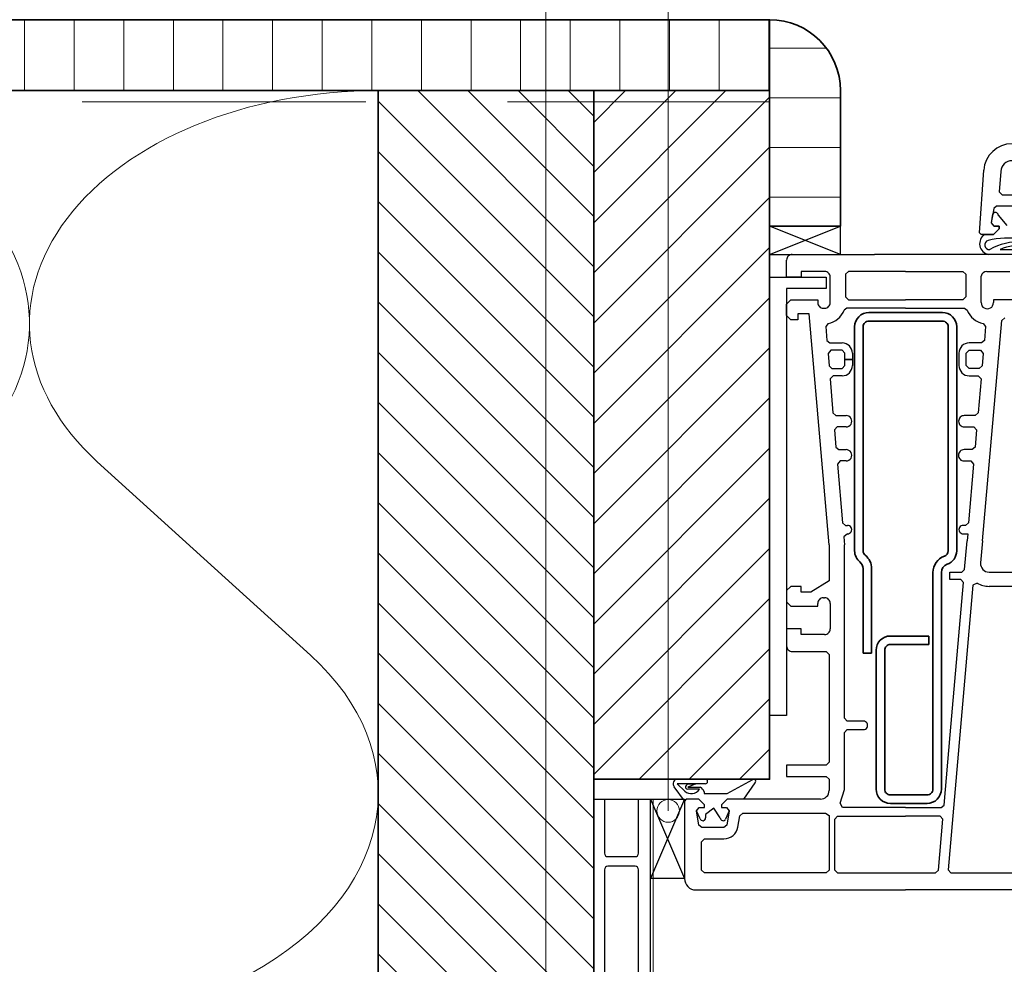
# Model space of a CAD drawing. Units: millimetres. Extents: x 20316 to 23640, y 3492 to 4327.
# Drawn here: x 20790 to 20964, y 3829 to 3995 of the extents above; entities that cross this region are included whole.
import ezdxf

# ---------------------------------------------------------------- set-up
doc = ezdxf.new("R2010")
doc.units = ezdxf.units.MM
doc.header["$LTSCALE"] = 5
doc.header["$MEASUREMENT"] = 0
doc.linetypes.add('DASHED', pattern=[0.75, 0.5, -0.25])
for name, color, linetype, lineweight in [('Aanzichtlijnen', 7, 'Continuous', 25), ('Arcering overigen', 8, 'Continuous', 0), ('Doorsnede hout etc.', 7, 'Continuous', 35), ('Doorsnede kunststof', 7, 'Continuous', 25), ('Doorsnede Renolit', 7, 'Continuous', 5), ('Hulplijnen', 7, 'Continuous', 5)]:
    doc.layers.add(name, color=color, linetype=linetype, lineweight=lineweight)

# ---------------------------------------------------------------- blocks, each defined once
blk = doc.blocks.new('A$C65890442')
at = {"lineweight": 25}
for p, q in [((57.99985309273688, 115.8110628000922), (58.77182574898689, 126.8493928782172)), ((61.76461406380622, 126.6400422922797), (61.51254840523688, 123.0354280344672)), ((61.51254840523688, 123.0354280344672), (62.01132770211188, 122.5005159250922)), ((62.01132770211188, 122.5005159250922), (64.95920367867438, 122.5005159250922)), ((60.54843707711189, 120.0874299875922), (60.10751910836188, 117.5874299875922)), ((61.04074664742438, 120.5005159250922), (60.54843707711189, 120.0874299875922)), ((64.95920367867438, 120.5005159250922), (61.04074664742438, 120.5005159250922)), ((60.11240192086188, 117.5941438547797), (60.37985797554938, 119.1214876047797)), ((61.33300610215155, 118.9100618235297), (62.83579059273688, 117.0730256907172)), ((60.10751910836188, 117.5874299875922), (60.59995074898688, 117.0005159250922)), ((60.60495563179938, 117.0071077219672), (60.11240192086188, 117.5941438547797)), ((60.49997516304938, 115.5072297922797), (61.50498004586189, 116.5071077219672)), ((61.49997516304939, 116.5005159250922), (60.50498004586188, 115.5003938547797)), ((60.59995074898688, 117.0005159250922), (61.49997516304939, 117.0005159250922)), ((61.50498004586189, 117.0071077219672), (60.60495563179938, 117.0071077219672)), ((61.49997516304939, 117.0005159250922), (61.49997516304939, 116.5005159250922)), ((61.50498004586189, 116.5071077219672), (61.50498004586189, 117.0071077219672)), ((58.30002399117439, 115.5005159250922), (57.99985309273688, 115.8110628000922)), ((60.50498004586188, 115.5003938547797), (58.30002399117439, 115.5005159250922)), ((58.95626779229131, 115.5071172587104), (58.95627399117438, 115.5071077219672)), ((58.95627399117438, 115.5071077219672), (60.49997516304938, 115.5072297922797)), ((24.99985309279509, 112.0002527109809), (39.49985309279509, 112.00023406135)), ((64.99985309279509, 112.0003137461372), (39.49985309279509, 112.0002950965063)), ((39.49985309279509, 112.0002950965063), (39.49985309279509, 112.0002950965063)), ((39.49985309279509, 112.00023406135), (39.49985309279509, 112.00023406135)), ((64.34164996773688, 112.0005159250922), (59.61911578804938, 112.0005159250922)), ((59.82688804299323, 112.8646948210425), (59.82687945992438, 112.8647737375922)), ((59.82687945992438, 112.8646516672797), (59.82687945992438, 112.8646516672797)), ((61.66037388474433, 112.8647773138709), (61.66037555367438, 112.8647737375922)), ((61.66037555367438, 112.8647737375922), (64.34164996773688, 112.8647737375922)), ((23.99985309279509, 108.0002527109809), (23.99985309279509, 111.0002527109809)), ((26.5999507490451, 108.0002527109809), (23.99985309279509, 108.0002527109809)), ((30.70004840529509, 109.0002527109809), (26.5999507490451, 109.0002527109809)), ((26.5999507490451, 109.0002527109809), (26.5999507490451, 108.0002527109809)), ((31.7000484052951, 103.5002527109809), (31.7000484052951, 108.0002527109809)), ((34.89975543654509, 109.0002527109809), (34.39975543654509, 108.5002527109809)), ((34.39975543654509, 108.5002527109809), (34.39975543654509, 104.5002527109809)), ((44.99985309279509, 109.0002527109809), (34.89975543654509, 109.0002527109809)), ((44.99985309279509, 109.0003137461372), (44.99985309279509, 109.0003137461372)), ((44.99985309279509, 109.0003137461372), (55.09995074904509, 109.0003137461372)), ((44.99985309279509, 109.0002527109809), (44.99985309279509, 109.0002527109809)), ((55.09995074904509, 109.0003137461372), (55.59995074904509, 108.5003137461372)), ((55.59995074904509, 108.5003137461372), (55.59995074904509, 104.5003137461371)), ((58.31137653029509, 103.5003137461371), (58.31186481154509, 108.1729211680122)), ((59.29965778029509, 109.0030755869575), (63.39975543654509, 109.0033655039497)), ((34.39975543654509, 104.5002527109809), (34.89975543654509, 104.0002527109809)), ((55.59995074904509, 104.5003137461371), (55.09995074904509, 104.0003137461372)), ((23.99985309279509, 103.2502527109809), (24.74985309279509, 104.0002527109809)), ((23.99985309279509, 101.2502527109809), (23.99985309279509, 103.2502527109809)), ((24.74985309279509, 104.0002527109809), (29.49985309279509, 104.0002527109809)), ((29.49985309279509, 104.0002527109809), (29.49985309279509, 103.5002527109809)), ((30.49985309279509, 102.5002527109809), (30.70004840529509, 102.5002527109809)), ((34.62289996779509, 102.5002527109809), (34.1561030927951, 102.1788415781684)), ((44.99985309279509, 102.5002527109809), (34.62289996779509, 102.5002527109809)), ((34.89975543654509, 104.0002527109809), (44.99985309279509, 104.0002527109809)), ((55.09995074904509, 104.0003137461372), (44.99985309279509, 104.0003137461372)), ((44.99985309279509, 104.0003137461372), (44.99985309279509, 104.0003137461372)), ((44.99985309279509, 104.0002527109809), (44.99985309279509, 104.0002527109809)), ((44.99985309279509, 102.5003137461371), (44.99985309279509, 102.5003137461371)), ((44.99985309279509, 102.5003137461371), (55.37680621779509, 102.5003137461371)), ((44.99985309279509, 102.5002527109809), (44.99985309279509, 102.5002527109809)), ((55.37680621779509, 102.5003137461371), (55.84360309279509, 102.1789026133246)), ((60.49985309279509, 104.0003137461372), (60.48813434279509, 103.5003137461371)), ((65.99985309279509, 104.0003747812934), (60.49985309279509, 104.0003137461372)), ((24.74985309279509, 100.5002527109809), (23.99985309279509, 101.2502527109809)), ((27.99985309279509, 101.5002527109809), (25.99985309279509, 101.5002527109809)), ((25.99985309279509, 101.5002527109809), (25.99985309279509, 100.5002527109809)), ((31.4998530927951, 60.84497927348093), (27.99985309279509, 101.5002527109809)), ((61.95639606154509, 100.3522424570747), (62.49789996779509, 100.8067102305121)), ((25.99985309279509, 100.5002527109809), (24.74985309279509, 100.5002527109809)), ((31.31627078688689, 99.8518676630683), (30.90122028029509, 99.31531618754343)), ((30.90122028029509, 99.31531618754343), (31.1165523115451, 96.85669802348094)), ((58.55649371779509, 61.49512575785593), (61.95639606154509, 100.3522424570747)), ((58.68344684279509, 99.85192679087596), (59.09848590529509, 99.31531618754343)), ((59.09848590529509, 99.31531618754343), (58.88315387404509, 96.85669802348094)), ((31.1165523115451, 96.85669802348094), (31.6145991865451, 96.40027712504343)), ((31.6145991865451, 96.40027712504343), (33.7996577802951, 96.40027712504343)), ((58.38510699904509, 96.40027712504343), (56.20004840529509, 96.40027712504343)), ((58.88315387404509, 96.85669802348094), (58.38510699904509, 96.40027712504343)), ((31.81577106154509, 95.10022829691843), (31.31772418654509, 94.55664919535593)), ((31.31772418654509, 94.55664919535593), (31.51010699904509, 92.35669802348093)), ((33.7996577802951, 95.10022829691843), (31.81577106154509, 95.10022829691843)), ((34.29965778029509, 94.60022829691842), (33.7996577802951, 95.10022829691843)), ((34.29965778029509, 93.50025271098093), (34.29965778029509, 94.60022829691842)), ((35.59995074904509, 94.60035036723093), (35.59995074904509, 93.50025271098093)), ((54.39999957717009, 94.60022829691842), (54.39975543654509, 93.50025271098093)), ((55.70004840529509, 94.60022829691842), (56.20004840529509, 95.10022829691843)), ((55.70004840529509, 93.50025271098093), (55.70004840529509, 94.60022829691842)), ((56.20004840529509, 95.10022829691843), (58.18393512404509, 95.10022829691843)), ((58.18393512404509, 95.10022829691843), (58.68198199904509, 94.55664919535593)), ((58.68198199904509, 94.55664919535593), (58.48959918654509, 92.35669802348093)), ((31.51010699904509, 92.35669802348093), (32.00815387404509, 91.90027712504344)), ((33.7996577802951, 91.90027712504344), (34.29965778029509, 92.40027712504343)), ((35.59995074904509, 93.50025271098093), (34.29965778029509, 93.50025271098093)), ((34.29965778029509, 92.40027712504343), (34.29965778029509, 93.50025271098093)), ((34.29965778029509, 93.50025271098093), (35.59995074904509, 93.50025271098093)), ((35.59995074904509, 93.50025271098093), (35.59995074904509, 92.40027712504343)), ((54.39975543654509, 93.50025271098093), (54.39975543654509, 93.50025271098093)), ((54.39975543654509, 93.50025271098093), (54.39975543654509, 93.50025271098093)), ((54.39975543654509, 93.50025271098093), (54.39975543654509, 92.40027712504343)), ((55.70004840529509, 93.50025271098093), (55.70004840529509, 93.50025271098093)), ((55.70004840529509, 92.40027712504343), (55.70004840529509, 93.50025271098093)), ((55.70004840529509, 93.50025271098093), (55.70004840529509, 93.50025271098093)), ((56.20004840529509, 91.90027712504344), (55.70004840529509, 92.40027712504343)), ((58.48959918654509, 92.35669802348093), (57.99155231154509, 91.90027712504344)), ((32.20981403029509, 90.60022829691844), (31.71127887404509, 90.05664919535593)), ((32.00815387404509, 91.90027712504344), (33.7996577802951, 91.90027712504344)), ((33.7996577802951, 90.60022829691844), (32.20981403029509, 90.60022829691844)), ((57.99155231154509, 91.90027712504344), (56.20004840529509, 91.90027712504344)), ((56.20004840529509, 90.59998415629342), (57.79038043654509, 90.60022829691844)), ((57.79038043654509, 90.60022829691844), (58.28842731154509, 90.05664919535593)), ((31.71127887404509, 90.05664919535593), (32.17954059279509, 84.05664919535594)), ((58.28842731154509, 90.05664919535593), (57.76352496779509, 84.05664919535594)), ((32.17954059279509, 84.05664919535594), (32.67758746779509, 83.60022829691844)), ((32.67758746779509, 83.60022829691844), (34.49985309279509, 83.60022829691844)), ((57.26547809279509, 83.60022829691844), (55.34409137404509, 83.60022829691844)), ((57.76352496779509, 84.05664919535594), (57.26547809279509, 83.60022829691844)), ((54.34409137404509, 82.60022829691844), (54.34409137404509, 82.60022829691844)), ((32.9402827802951, 81.60022829691844), (32.44174762404509, 81.05664919535594)), ((32.44174762404509, 81.05664919535594), (32.70444293654509, 78.05664919535594)), ((34.49985309279509, 81.60022829691844), (32.9402827802951, 81.60022829691844)), ((55.34409137404509, 81.60022829691844), (57.00278278029509, 81.60022829691844)), ((57.00278278029509, 81.60022829691844), (57.50082965529509, 81.05664919535594)), ((57.50082965529509, 81.05664919535594), (57.23813434279509, 78.05664919535594)), ((32.70444293654509, 78.05664919535594), (33.20248981154509, 77.60022829691844)), ((33.20248981154509, 77.60022829691844), (34.49985309279509, 77.60022829691844)), ((54.30551715529509, 76.60022829691844), (54.30551715529509, 76.60022829691844)), ((56.74008746779509, 77.60022829691844), (55.30551715529509, 77.60022829691844)), ((57.23813434279509, 78.05664919535594), (56.74008746779509, 77.60022829691844)), ((33.46469684279509, 75.60022829691844), (32.96664996779509, 75.05664919535594)), ((32.96664996779509, 75.05664919535594), (33.87241168654509, 64.70667360941843)), ((34.49985309279509, 75.60022829691844), (33.46469684279509, 75.60022829691844)), ((55.30551715529509, 75.60022829691844), (56.47788043654509, 75.60022829691844)), ((56.97592731154509, 75.05664919535594), (56.07065387404509, 64.70667360941843)), ((56.47788043654509, 75.60022829691844), (56.97592731154509, 75.05664919535594)), ((33.87241168654509, 64.70667360941843), (34.37045856154509, 64.25025271098093)), ((34.37045856154509, 64.25025271098093), (34.74985309279509, 64.25025271098093)), ((55.57211871779509, 64.25025271098093), (55.14975543654509, 64.25025271098093)), ((56.07065387404509, 64.70667360941843), (55.57211871779509, 64.25025271098093)), ((34.74985309279509, 62.75025271098093), (34.09116168654509, 62.20667360941843)), ((55.14975543654509, 62.75025271098093), (55.94467731154509, 62.75025271098093)), ((55.94467731154509, 62.75025271098093), (55.84653278029509, 61.49512575785593)), ((31.4998530927951, 60.84497927348093), (31.4998530927951, 54.50025271098093)), ((34.09116168654509, 62.20667360941843), (34.2000484052951, 60.84497927348093)), ((34.2000484052951, 30.25025271098093), (34.2000484052951, 60.84497927348093)), ((55.40561481154509, 56.45667360941843), (55.84653278029509, 61.49512575785593)), ((58.55649371779509, 61.49512575785593), (58.21860309279509, 57.63099001566843)), ((52.79965778029509, 54.70032595316843), (52.79965778029509, 56.00025271098093)), ((52.79965778029509, 56.00025271098093), (54.90756793654509, 56.00025271098093)), ((54.90756793654509, 56.00025271098093), (55.40561481154509, 56.45667360941843)), ((59.71274371779509, 56.00040529887156), (75.49985309279509, 56.00025271098093)), ((31.4998530927951, 54.50025271098093), (28.26352496779509, 52.50025271098093)), ((54.70639606154509, 54.70032595316843), (52.79965778029509, 54.70032595316843)), ((52.85532184279509, 27.30701540629343), (55.20444293654509, 54.15662478129343)), ((55.20444293654509, 54.15662478129343), (54.70639606154509, 54.70032595316843)), ((57.6287364546115, 54.08602999369577), (56.86899371779509, 53.68103884379343)), ((24.74985309279509, 53.50025271098093), (23.99985309279509, 52.75025271098093)), ((23.99985309279509, 52.75025271098093), (23.99985309279509, 50.75025271098093)), ((26.5999507490451, 53.50025271098093), (24.74985309279509, 53.50025271098093)), ((26.5999507490451, 52.50025271098093), (26.5999507490451, 53.50025271098093)), ((28.26352496779509, 52.50025271098093), (26.5999507490451, 52.50025271098093)), ((56.86899371779509, 53.68103884379343), (54.56186481154509, 27.30701540629343)), ((76.68832965529509, 53.50025271098093), (59.71274371779509, 53.50025271098093)), ((23.99985309279509, 50.75025271098093), (24.74985309279509, 50.00025271098093)), ((29.49985309279509, 50.00025271098093), (29.49985309279509, 50.50025271098093)), ((30.49985309279509, 51.50025271098093), (30.70004840529509, 51.50025271098093)), ((31.7000484052951, 50.50025271098093), (31.7000484052951, 46.00025271098092)), ((24.74985309279509, 50.00025271098093), (29.49985309279509, 50.00025271098093)), ((26.5999507490451, 46.00025271098092), (23.99985309279509, 46.00025271098092)), ((23.99985309279509, 46.00025271098092), (23.99985309279509, 43.00025271098093)), ((26.5999507490451, 45.00025271098093), (26.5999507490451, 46.00025271098092)), ((30.70004840529509, 45.00025271098093), (26.5999507490451, 45.00025271098093)), ((24.99985309279509, 42.00025271098093), (30.99985309279509, 42.00025271098093)), ((30.99985309279509, 42.00025271098093), (31.4998530927951, 41.50025271098093)), ((31.4998530927951, 41.50025271098093), (31.4998530927951, 22.50025271098093)), ((34.70004840529509, 29.75025271098093), (34.2000484052951, 30.25025271098093)), ((37.5496577802951, 29.75025271098093), (34.70004840529509, 29.75025271098093)), ((34.2000484052951, 27.75025271098093), (34.70004840529509, 28.25025271098093)), ((34.70004840529509, 28.25025271098093), (37.5496577802951, 28.25025271098093)), ((34.2000484052951, 17.70020388285593), (34.2000484052951, 27.75025271098093)), ((51.77475543654509, 14.95667360941843), (52.85532184279509, 27.30701540629343)), ((54.56186481154509, 27.30701540629343), (52.48276324904509, 3.54383181254343)), ((52.85532184279509, 27.30701540629343), (52.85532184279509, 27.30701540629343)), ((52.85532184279509, 27.30701540629343), (52.85532184279509, 27.30701540629343)), ((54.56186481154509, 27.30701540629343), (54.56186481154509, 27.30701540629343)), ((54.56186481154509, 27.30701540629343), (54.56186481154509, 27.30701540629343)), ((30.99985309279509, 22.00025271098093), (23.99985309279509, 22.00025271098093)), ((23.99985309279509, 22.00025271098093), (23.99985309279509, 20.00025271098093)), ((31.4998530927951, 22.50025271098093), (30.99985309279509, 22.00025271098093)), ((23.99985309279509, 20.00025271098093), (30.99985309279509, 20.00025271098093)), ((30.99985309279509, 20.00025271098093), (31.4998530927951, 19.50025271098093)), ((31.4998530927951, 19.50025271098093), (31.4998530927951, 17.50025271098093)), ((33.43735309279509, 15.28748415629343), (34.2000484052951, 17.70020388285593)), ((6.299657780295093, 16.00025271098093), (5.999853092795093, 15.70020388285593)), ((5.999853092795093, 15.70020388285593), (5.999853092795093, 2.000252710980929)), ((8.499853092795092, 16.00025271098093), (6.299657780295093, 16.00025271098093)), ((9.499853092795092, 15.00025271098093), (8.499853092795092, 16.00025271098093)), ((13.49985309279509, 16.00025271098093), (12.49985309279509, 15.00025271098093)), ((29.99985309279509, 16.00025271098093), (13.49985309279509, 16.00025271098093)), ((8.107274967795092, 13.91346071879343), (8.599950749045092, 14.50025271098093)), ((8.548192936545092, 11.41346071879343), (8.107274967795092, 13.91346071879343)), ((8.599950749045092, 14.50025271098093), (9.499853092795092, 14.50025271098093)), ((9.499853092795092, 14.50025271098093), (9.499853092795092, 15.00025271098093)), ((12.49985309279509, 15.00025271098093), (12.49985309279509, 14.50025271098093)), ((12.49985309279509, 14.50025271098093), (13.39975543654509, 14.50025271098093)), ((13.39975543654509, 14.50025271098093), (13.89243121779509, 13.91346071879343)), ((13.89243121779509, 13.91346071879343), (13.45151324904509, 11.41346071879343)), ((33.84702106154509, 14.50025271098093), (33.43735309279509, 15.28748415629343)), ((44.99985309279509, 14.50025271098093), (33.84702106154509, 14.50025271098093)), ((44.99985309279509, 14.50025271098093), (44.99985309279509, 14.50025271098093)), ((44.99985309279509, 14.50025271098093), (51.27670856154509, 14.50025271098093)), ((44.99985309279509, 14.50025271098093), (44.99985309279509, 14.50025271098093)), ((51.27670856154509, 14.50025271098093), (51.77475543654509, 14.95667360941843)), ((15.42085929549284, 11.06614779154734), (15.77719684279509, 13.08704470316843)), ((15.77719684279509, 13.08704470316843), (16.26987262404509, 13.50025271098093)), ((16.26987262404509, 13.50025271098093), (30.89340778029509, 13.50025271098093)), ((30.89340778029509, 13.50025271098093), (31.4998530927951, 13.10791872660593)), ((31.4998530927951, 13.10791872660593), (31.4998530927951, 3.50025271098093)), ((32.49985309279509, 12.50025271098093), (32.99985309279509, 13.00025271098093)), ((32.49985309279509, 3.50025271098093), (32.49985309279509, 12.50025271098093)), ((32.99985309279509, 13.00025271098093), (44.99985309279509, 13.00025271098093)), ((51.05795856154509, 13.00025271098093), (44.99985309279509, 13.00025271098093)), ((44.99985309279509, 13.00025271098093), (44.99985309279509, 13.00025271098093)), ((44.99985309279509, 13.00025271098093), (44.99985309279509, 13.00025271098093)), ((50.76840778029509, 3.45667360941843), (51.55600543654509, 12.45667360941843)), ((51.55600543654509, 12.45667360941843), (51.05795856154509, 13.00025271098093)), ((9.040868717795092, 11.00025271098093), (8.548192936545092, 11.41346071879343)), ((12.95883746779509, 11.00025271098093), (9.040868717795092, 11.00025271098093)), ((13.45151324904509, 11.41346071879343), (12.95883746779509, 11.00025271098093)), ((8.999853092795092, 8.500252710980927), (9.499853092795092, 9.000252710980927)), ((9.499853092795092, 9.000252710980927), (12.95883746779509, 9.000252710980927)), ((8.999853092795092, 3.50025271098093), (8.999853092795092, 8.500252710980927)), ((9.499853092795092, 3.00025271098093), (8.999853092795092, 3.50025271098093)), ((31.4998530927951, 3.50025271098093), (30.99985309279509, 3.00025271098093)), ((32.99985309279509, 3.00025271098093), (32.49985309279509, 3.50025271098093)), ((52.48276324904509, 3.54383181254343), (52.98081012404509, 3.00025271098093)), ((30.99985309279509, 3.00025271098093), (9.499853092795092, 3.00025271098093)), ((30.99985309279509, 3.00025271098093), (30.99985309279509, 3.00025271098093)), ((32.99985309279509, 3.00025271098093), (44.99985309279509, 3.00025271098093)), ((32.99985309279509, 3.00025271098093), (32.99985309279509, 3.00025271098093)), ((44.99985309279509, 3.00025271098093), (50.27036090529509, 3.00025271098093)), ((50.27036090529509, 3.00025271098093), (50.76840778029509, 3.45667360941843)), ((52.98081012404509, 3.00025271098093), (67.86411090529509, 3.00025271098093)), ((7.999853092795093, 0.0002527109809307), (44.99985309279509, 0.0002527109809307)), ((69.01498981154509, 9.409613995e-07), (44.99985309279509, 0.0002527109809307)), ((44.99985309279509, 0.0002527109809307), (44.99985309279509, 0.0002527109809307)), ((44.99985309279509, 0.0002527109809307), (44.99985309279509, 0.0002527109809307))]:
    blk.add_line(p, q, dxfattribs=at)
for p, q in [((33.49985310789998, 117.0002950965063), (20.99985310789998, 117.0002527109809)), ((33.49985310789998, 117.00023406135), (20.99985310789998, 117.0002527109809)), ((20.99985310789998, 117.0002527109809), (20.99985310789998, 112.0002527109809)), ((33.49985310789998, 112.00023406135), (20.99985310789998, 117.0002527109809)), ((20.99985310789998, 112.0002527109809), (33.49985310789998, 117.00023406135)), ((33.49985310789998, 112.00023406135), (33.49985310789998, 117.00023406135)), ((20.99985310789998, 112.0002527109809), (33.49985310789998, 112.00023406135)), ((20.99985309279509, 108.0002527109809), (30.99985309279509, 108.0002527109809)), ((20.99985309279509, 30.75019167582468), (20.99985309279509, 108.0002527109809)), ((30.99985309279509, 108.0002527109809), (30.99985309279509, 106.0002527109809)), ((30.99985309279509, 106.0002527109809), (23.99985309279509, 106.0002527109809)), ((23.99985309279509, 106.0002527109809), (23.99985309279509, 30.75019167582468)), ((23.99985309279509, 30.75019167582468), (20.99985309279509, 30.75019167582468)), ((6.08361006e-07, 16.00025271098093), (5.999853092795093, 16.00025271098093)), ((6.08361006e-07, 2.000252710980929), (6.08361006e-07, 16.00025271098093)), ((5.999853092795093, 16.00025271098093), (6.08361006e-07, 2.000252710980929)), ((6.08361006e-07, 16.00025271098093), (5.999853092795093, 2.000252710980929)), ((5.999853092795093, 16.00025271098093), (5.999853092795093, 2.000252710980929)), ((5.999853092795093, 2.000252710980929), (6.08361006e-07, 2.000252710980929))]:
    blk.add_line(p, q)
at = {"lineweight": 35}
for p, q in [((51.49960895217009, 101.7503137461372), (38.49960895217009, 101.7503137461372)), ((35.99960895217009, 99.25031374613718), (35.99960895217009, 59.75794314066843)), ((37.49960990584441, 59.75031374613718), (37.4996089521701, 99.25031374613718)), ((38.49960895217009, 100.2503137461371), (51.49960895217009, 100.2503137461371)), ((52.49960895217009, 99.25031374613718), (52.49960895217009, 59.75031374613718)), ((53.99960704482146, 59.75031374613718), (53.99960895217009, 99.25031374613718)), ((37.49960990584441, 56.62781618754343), (37.4996089521701, 41.75031374613718)), ((38.99960895217009, 41.75031374613718), (38.99960895217009, 56.62781618754343)), ((49.79966016448088, 55.96747683207468), (49.79965778029509, 17.75031374613718)), ((51.29965778029509, 17.75031374613718), (51.29965778029509, 55.96747683207468)), ((49.09946246779509, 44.75031374613718), (42.29965778029509, 44.75031374613718)), ((49.09946246779509, 43.25031374613717), (49.09946246779509, 44.75031374613718)), ((37.4996089521701, 41.75031374613718), (38.99960895217009, 41.75031374613718)), ((39.79965778029509, 42.25031374613718), (39.79965778029509, 17.75031374613718)), ((41.29965778029509, 17.75031374613718), (41.29965778029509, 42.25031374613718)), ((42.29965778029509, 43.25031374613717), (49.09946246779509, 43.25031374613717)), ((48.79965778029509, 16.75031374613718), (42.29965778029509, 16.75031374613718)), ((42.29965778029509, 15.25031374613718), (48.79965778029509, 15.25031374613718))]:
    blk.add_line(p, q, dxfattribs=at)
at = {"linetype": 'Continuous', "lineweight": 25}
for p, q in [((4.797582584982591, 19.50017808596567), (9.665990788107592, 19.50025271098093)), ((13.52792926467009, 17.00025271098093), (18.06381793654509, 19.47400759379343)), ((5.999853092795093, 15.67395876566843), (4.174291569357591, 18.19873903910593)), ((9.665990788107592, 18.71411989848093), (4.708593327170091, 18.71411989848093)), ((4.708593327170091, 18.71411989848093), (6.041601139670093, 17.39405153910593)), ((6.280382591849048, 18.41918657938913), (6.566381413107593, 18.71411989848093)), ((6.566381413107593, 18.71411989848093), (7.982397038107593, 18.71411989848093)), ((7.982397038107593, 18.71411989848093), (6.571142155295093, 18.13721560160593)), ((6.571142155295093, 18.13721560160593), (8.753515202170092, 18.13721560160593)), ((8.633418995505053, 17.73217211882547), (6.571142155295093, 17.73218630473093)), ((18.40482898390837, 18.88584183375314), (16.37485309279509, 16.00025271098093)), ((6.299535709924384, 15.99994753525789), (5.999731022424384, 15.66046999619539)), ((6.299657780295093, 16.00025271098093), (5.999853092795093, 15.70020388285593)), ((6.299901920920093, 16.00025271098093), (5.999853092795093, 15.67395876566843)), ((8.499731022424385, 15.99994753525789), (6.299535709924384, 15.99994753525789)), ((8.499853092795092, 16.00025271098093), (6.299657780295093, 16.00025271098093)), ((8.499853092795092, 16.00025271098093), (6.299901920920093, 16.00025271098093)), ((9.499731022424381, 14.99994753525789), (8.499731022424385, 15.99994753525789)), ((9.499853092795092, 15.00025271098093), (8.499853092795092, 16.00025271098093)), ((9.499853092795092, 15.00025271098093), (8.499853092795092, 16.00025271098093)), ((9.488711077337939, 17.30643974463419), (9.488622624045092, 17.00025271098093)), ((9.488622624045092, 17.00025271098093), (13.52792926467009, 17.00025271098093)), ((13.49973102242438, 15.99994753525789), (12.49973102242438, 14.99994753525789)), ((13.49985309279509, 16.00025271098093), (12.49985309279509, 15.00025271098093)), ((13.49985309279509, 16.00025271098093), (12.49985309279509, 15.00025271098093)), ((15.49973102242438, 15.99994753525789), (13.49973102242438, 15.99994753525789)), ((16.37485309279509, 16.00025271098093), (13.49985309279509, 16.00025271098093)), ((8.107274967795092, 13.91346071879343), (8.599950749045092, 14.50025271098093)), ((8.107274967795092, 13.91346071879343), (8.599828678732592, 14.50025271098093)), ((8.107274967795092, 13.91346071879343), (8.599828678674385, 14.49994753525789)), ((8.732530790930468, 12.53994439761118), (8.107274967795092, 13.91346071879343)), ((8.599828678732592, 14.50025271098093), (9.499853092795092, 14.50025271098093)), ((8.599828678674385, 14.49994753525789), (9.499731022424381, 14.49994753525789)), ((8.599950749045092, 14.50025271098093), (9.499853092795092, 14.50025271098093)), ((9.499731022424381, 14.49994753525789), (9.499731022424381, 14.99994753525789)), ((9.499853092795092, 14.50025271098093), (9.499853092795092, 15.00025271098093)), ((9.499853092795092, 14.50025271098093), (9.499853092795092, 15.00025271098093)), ((11.16916461623259, 14.43433474223093), (9.706151920920092, 13.26856325785593)), ((12.29359431899138, 12.70020388285593), (11.16916461623259, 14.43433474223093)), ((12.49973102242438, 14.99994753525789), (12.49973102242438, 14.49994753525789)), ((12.49973102242438, 14.49994753525789), (13.39963336617438, 14.49994753525789)), ((12.49985309279509, 15.00025271098093), (12.49985309279509, 14.50025271098093)), ((12.49985309279509, 15.00025271098093), (12.49985309279509, 14.50025271098093)), ((12.49985309279509, 14.50025271098093), (13.39975543654509, 14.50025271098093)), ((12.49985309279509, 14.50025271098093), (13.39987750685759, 14.50025271098093)), ((13.89243121779509, 13.91346071879343), (13.24692340529509, 12.48890017191843)), ((13.39963336617438, 14.49994753525789), (13.89243121779509, 13.91346071879343)), ((13.39975543654509, 14.50025271098093), (13.89243121779509, 13.91346071879343)), ((13.39987750685759, 14.50025271098093), (13.89243121779509, 13.91346071879343)), ((9.706151920920092, 13.26856325785593), (9.706151920920092, 12.70020388285593))]:
    blk.add_line(p, q, dxfattribs=at)
at = {"lineweight": 25}
for centre, radius, start, end in [((63.75974006155956, 126.5005145827654), 5.000100524449458, 89.99999167487319, 175.9989786473148), ((63.75974135179058, 126.5005157900796), 2.000000135012748, 90.00001614999564, 175.9996110077528), ((60.83298297546207, 118.9100618218417), 0.5000231266953917, 1.934330917e-07, 154.9864864252832), ((59.95798277837093, 113.8805207694877), 1.91030077529295, 121.6262139102911, 259.7822670816592), ((63.14572748762657, 98.78847025802499), 16.0773102597926, 81.94237733903132, 102.9955236250987), ((59.7393492950905, 113.6706808148792), 0.8107258813238145, 104.9396110110105, 276.1986404485007), ((64.8395739695661, 104.1553043163785), 10.04887245045779, 86.05540647450484, 119.9227253048616), ((65.06222523012183, 105.2239446405783), 8.363905577970609, 81.47510043396969, 113.9995835821445), ((24.99985307093812, 111.0002527328379), 0.9999999781430235, 89.9999987476875, 180.0000012523125), ((30.70004842715207, 108.0002527328379), 0.9999999781430235, 359.9999987476875, 90.00000125231252), ((59.29963250516085, 108.0003456506874), 1.00272993658855, 89.99855578434756, 170.0897296514671), ((30.49985307093812, 103.5002526891239), 0.9999999781430235, 179.9999987476875, 270.0000012523125), ((30.70004842715207, 103.5002526891239), 0.9999999781430235, 269.9999987476875, 1.2523125163e-06), ((59.39975543654509, 103.5003136985524), 1.088378906250001, 179.9999974953749, 2.5046250326e-06), ((30.69995220469355, 103.500369663443), 3.700191270936401, 279.5881012665101, 339.0746502961814), ((59.29971798177212, 103.500386805701), 3.700141969786948, 200.9249139501424, 260.4125148278821), ((33.79984081782095, 94.60016719380474), 1.800109940544441, 0.0058302351448529, 90.0058259095807), ((56.20004836594671, 94.60022833625227), 1.800048788783897, 89.9999987476875, 180.0000012523125), ((33.79977988995597, 92.40039915600755), 1.800170863232546, 269.9961134981286, 359.9961160027536), ((56.20004836594671, 92.40027708569504), 1.800292929401621, 179.9999987476875, 270.0000012523125), ((34.49985313650905, 82.60022829691844), 1, 269.9999974953749, 90.00000250462504), ((55.34409135218812, 82.6002283187754), 0.9999999781430235, 89.9999987476875, 180.0000012523125), ((55.34409135218812, 82.60022827506145), 0.9999999781430235, 179.9999987476875, 270.0000012523125), ((34.49985313650905, 76.60022829691844), 1, 269.9999974953749, 90.00000250462504), ((55.30551713343811, 76.6002283187754), 0.9999999781430235, 89.9999987476875, 180.0000012523125), ((55.30551713343811, 76.60022827506145), 0.9999999781430235, 179.9999987476875, 270.0000012523125), ((34.74985312558056, 63.50025271098093), 0.7500000000000008, 269.9999974953749, 90.00000250462504), ((55.14975540375964, 63.50025271098093), 0.7500000000000008, 89.99999749537497, 270.0000025046251), ((59.71275074252844, 57.50026104614335), 1.499855747295925, 174.9996959920316, 269.9997316491046), ((59.71264790695204, 57.499914438411), 3.999661728577628, 238.5991748146761, 270.0013725053362), ((30.49985307093812, 50.5002527328379), 0.9999999781430235, 89.9999987476875, 180.0000012523125), ((30.70004842715207, 50.5002527328379), 0.9999999781430235, 359.9999987476875, 90.00000125231252), ((30.70004842715207, 46.00025268912395), 0.9999999781430235, 269.9999987476875, 1.2523125163e-06), ((24.99985307093812, 43.00025268912395), 0.9999999781430235, 179.9999987476875, 270.0000012523125), ((37.54965781308057, 29.00025271098093), 0.7500000000000008, 269.9999974953749, 90.00000250462504), ((29.99985312558056, 17.50025267819546), 1.499999967214534, 269.9999987476875, 1.2523125163e-06), ((12.95881716966323, 11.50027655295525), 2.500023842056727, 270.0004651940791, 349.9999027916218), ((7.999853049081138, 2.000252667266976), 1.999999956286046, 179.9999987476875, 270.0000012523125)]:
    blk.add_arc(centre, radius, start, end, dxfattribs=at)
at = {"lineweight": 35}
for centre, radius, start, end in [((38.49960889752765, 99.25031380077962), 2.499999945357558, 89.9999987476875, 180.0000012523125), ((51.49960900681254, 99.25031380077962), 2.499999945357558, 359.9999987476875, 90.00000125231252), ((38.49960893031312, 99.25031376799417), 0.9999999781430235, 89.9999987476875, 180.0000012523125), ((51.49960897402706, 99.25031376799417), 0.9999999781430235, 359.9999987476875, 90.00000125231252), ((38.49961077655826, 59.75031284310353), 2.500013468640712, 179.8251271322266, 231.4319259724697), ((38.49961111379889, 59.75031240197678), 1.000001207945568, 179.9999229861153, 231.3182692771325), ((51.49960867390837, 59.7503136057112), 1.000000278261732, 288.962454827631, 8.0458160999e-06), ((51.49960858911436, 59.75031370577017), 2.499998455708035, 288.9657808400815, 9.254772923e-07), ((35.99961126688504, 56.62781488059227), 1.499998638965547, 4.99224129326e-05, 51.12761195434337), ((35.99961127774078, 56.62781470327718), 2.999997674436966, 2.83479530982e-05, 51.31764722374797), ((52.79965752837235, 55.96747682772366), 2.999997363891356, 108.9676171530431, 179.9999999166236), ((52.79967127575583, 55.9674665482944), 1.500013495495985, 108.9676069181531, 179.9996071924191), ((42.29965772565264, 42.25031380077962), 2.499999945357558, 89.9999987476875, 180.0000012523125), ((42.29965775843811, 42.25031376799416), 0.9999999781430235, 89.9999987476875, 180.0000012523125), ((42.29965772565264, 17.75031369149474), 2.499999945357558, 179.9999987476875, 270.0000012523125), ((42.29965775843811, 17.7503137242802), 0.9999999781430235, 179.9999987476875, 270.0000012523125), ((48.79965783493753, 17.75031369149474), 2.499999945357558, 269.9999987476875, 1.2523125163e-06), ((48.79965780215207, 17.7503137242802), 0.9999999781430235, 269.9999987476875, 1.2523125163e-06)]:
    blk.add_arc(centre, radius, start, end, dxfattribs=at)
at = {"linetype": 'Continuous', "lineweight": 25}
for centre, radius, start, end in [((4.797582561219313, 18.700203911887), 0.7999741740741838, 89.99999829828906, 218.8181993274964), ((9.665990758421684, 19.10718630473093), 0.3930664062500011, 270.0000043255641, 89.99999567443587), ((18.23434994142371, 19.17994006723711), 0.3399365747666978, 300.0994545612217, 120.1097731562819), ((7.187353092052943, 18.71411994168557), 1.747949691473553, 229.0436882888458, 325.8216221870375), ((6.571142205382784, 18.13721564079424), 0.4050293360633109, 135.8791472011087, 269.9999929146792), ((7.982396961142512, 16.71411972100577), 1.618587417168248, 21.46598136227346, 61.54852303457175), ((9.206151876143847, 12.70020391338585), 0.5000000447653301, 198.6943148735598, 359.9999965015292), ((12.7936764026781, 12.70020385164207), 0.5000820836984105, 179.9999964239891, 335.0050744287905)]:
    blk.add_arc(centre, radius, start, end, dxfattribs=at)
blk = doc.blocks.new('A$C0F354E6E')
at = {"color": 252}
for p, q in [((13.69421365963353, 27.0731580075153), (3.305786340366466, 41.19597263937611)), ((20.30578634036647, 27.0731580075153), (30.69421365963354, 41.19597263937611))]:
    blk.add_line(p, q, dxfattribs=at)
for centre, start, end in [((17, 51.26913064689142), 323.6626297687954, 216.3373702312358), ((0, 17), 270, 36.33737023120456), ((34, 17), 143.6626297687954, 270)]:
    blk.add_arc(centre, 17, start, end, dxfattribs=at)
blk = doc.blocks.new('TRG-ISO')
at = {"yscale": 0.96618357487921}
blk.add_blockref('A$C0F354E6E', (0, 0), dxfattribs=at)
blk = doc.blocks.new('A$C5901322C')
at = {"layer": 'Doorsnede kunststof'}
for points in [[(10.49999737178223, 67.54646630296429), (10.49999737178223, -5.088309081e-07), (8.599997371435165, -5.088309081e-07), (8.599997371435165, 0.8999994911691827, 0.4142135623730935), (7.999997371432982, 1.49999949116909), (3.199997371782956, 1.49999949116909, 0.4142135623730951), (2.599997371780772, 0.8999994911691827), (2.599997371780772, -5.088309081e-07), (0.4999973717822286, -5.088309081e-07), (0.4999973717822286, 67.54646630296429)], [(8.599997371435165, 67.54646630296429), (8.599997371435165, 58.00947551826403, -0.4142135623730951), (7.999997371432982, 57.40947551826411), (3.199997371782956, 57.40947551826411, -0.4142135623730951), (2.599997371780772, 58.00947551826403), (2.599997371780772, 67.54646630296429)]]:
    blk.add_lwpolyline(points, format="xyb", dxfattribs=at)
for points in [[(2.599997371780772, 31.36184801792479), (2.599997371780772, 55.11582495456469, -0.4142135623730951), (3.199997371782956, 55.71582495456461), (7.999997371432982, 55.71582495456461, -0.4142135623730935), (8.599997371435165, 55.11582495456423), (8.599997371435165, 31.36184801792479, -0.4142135623730951), (7.999997371432982, 30.76184801792488), (3.199997371782956, 30.76184801792488, -0.4142135623730966)], [(8.599997371435165, 3.787210318885626), (8.599997371435165, 28.47463719020834, 0.4142135623730935), (7.999997371432982, 29.07463719020871), (3.199997371782956, 29.07463719020871, 0.4142135623730951), (2.599997371780772, 28.47463719020879), (2.599997371780772, 3.787210318885626, 0.4142135623730951), (3.199997371782956, 3.187210318885263), (7.999997371432982, 3.187210318885263, 0.4142135623730951)]]:
    blk.add_lwpolyline(points, format="xyb", close=True, dxfattribs=at)
at = {"layer": 'Doorsnede Renolit'}
blk.add_lwpolyline([(-2.6282177714e-06, 67.54646630296429), (-2.6282177714e-06, -5.088309081e-07)], dxfattribs=at)

msp = doc.modelspace()

# ---------------------------------------------------------------- hatches: boundary and pattern name
h = msp.add_hatch()
h.set_pattern_fill('ANSI31', color=256, scale=50, style=0)
h.set_pattern_definition([(45, (-1108, 0), (-4.419417382415921, 4.419417382415921), [])])
h.paths.add_polyline_path([(20891.3171938547, 3861.186059156371), (20922.31705653791, 3861.186059156371), (20922.31703564045, 3982.549373490428), (20891.31717295725, 3982.549373490428)])
at = {"layer": 'Arcering overigen'}
h = msp.add_hatch(dxfattribs=at)
h.set_pattern_fill('ANSI31', color=256, scale=70, angle=405, style=0)
h.set_pattern_definition([(90, (26810.91550633367, -14031.38805399827), (-8.75, 3.2e-15), [])])
edge = h.paths.add_edge_path()
edge.add_line((20351.08824473587, 3982.549373490428), (20922.31703564046, 3982.549373490428))
edge.add_line((20922.31703564045, 3982.549373490428), (20922.31703564045, 3995.049561732367))
edge.add_line((20922.31703564045, 3995.049561732367), (20351.08824473587, 3995.049561732367))
h = msp.add_hatch(dxfattribs=at)
h.set_pattern_fill('ANSI31', color=256, scale=70, angle=315, style=0)
h.set_pattern_definition([(0, (-1115.000137316794, 0), (2.7e-15, 8.75), [])])
edge = h.paths.add_edge_path()
edge.add_line((20934.81703564045, 3958.686123015315), (20934.81703564045, 3982.549561732367))
edge.add_arc((20922.31703564045, 3982.549561732367), 12.5, 0, 90)
edge.add_line((20922.31703564045, 3995.049561732367), (20922.31703564045, 3958.686123015315))
edge.add_line((20922.31703564045, 3958.686123015315), (20934.81703564045, 3958.686123015315))
h = msp.add_hatch(dxfattribs=at)
h.set_pattern_fill('ANSI31', color=256, scale=50, angle=90, style=0)
h.set_pattern_definition([(135, (-1108, 0), (-4.419417382415921, -4.419417382415921), [])])
h.paths.add_polyline_path([(20853.31717295725, 3812.549373490429), (20888.22329247884, 3812.549373490429), (20888.22329247884, 3821.853216245769), (20891.31717295725, 3821.853216245769), (20891.31717295725, 3982.549373490428), (20853.31717295725, 3982.549373490428)])
at = {"layer": 'Hulplijnen'}
h = msp.add_hatch(color=256, dxfattribs=at)
edge = h.paths.add_edge_path()
edge.add_arc((20904.43129333213, 3855.614372900671), 2, -1.27e-14, 360)

# ---------------------------------------------------------------- linework, layer by layer
msp.add_line((20891.31717295725, 3857.686123015315), (20901.31717295725, 3857.686123015315))
at = {"layer": 'Aanzichtlijnen'}
msp.add_lwpolyline([(20351.08824473587, 3982.549561732367), (20922.31703564045, 3982.549561732367)], dxfattribs=at)
at = {"layer": 'Arcering overigen', "linetype": 'DASHED', "ltscale": 20}
msp.add_line((20351.08824473587, 3980.549561732367), (20922.31703564045, 3980.549561732367), dxfattribs=at)
at = {"layer": 'Doorsnede hout etc.'}
msp.add_lwpolyline([(20351.08824473587, 3982.549373490428), (20922.31703564045, 3982.549373490428), (20922.31703564045, 3995.049561732367), (20351.08824473587, 3995.049561732367)], dxfattribs=at)
msp.add_lwpolyline([(20934.81703564045, 3958.686123015315), (20934.81703564045, 3982.549561732367, 0.4142135623730951), (20922.31703564045, 3995.049561732367), (20922.31703564045, 3995.049561732367), (20922.31703564045, 3958.686123015315)], format="xyb", close=True, dxfattribs=at)
for points in [[(20853.31717295725, 3812.549373490429), (20888.22329247884, 3812.549373490429), (20888.22329247884, 3823.567330646901), (20891.31717295725, 3823.567330646901), (20891.31717295725, 3982.549373490428), (20853.31717295725, 3982.549373490428)], [(20891.3171938547, 3861.186059156371), (20922.31705653791, 3861.186059156371), (20922.31703564045, 3982.549373490428), (20891.31717295725, 3982.549373490428)]]:
    msp.add_lwpolyline(points, close=True, dxfattribs=at)
at = {"layer": 'Hulplijnen'}
for points in [[(20658.58460461938, 4051.002447382779), (20904.43129333213, 4051.029490426713), (20904.43129333213, 3855.614372900671)], [(20686.61929169664, 4025.335482971718), (20882.85993291291, 4025.335482971718), (20882.85993291291, 3796.712326418191)]]:
    msp.add_lwpolyline(points, dxfattribs=at)
msp.add_circle((20904.43129333213, 3855.614372900671), 2, dxfattribs=at)

# ---------------------------------------------------------------- block references
msp.add_blockref('A$C65890442', (20901.31718253255, 3841.685870304334))
at = {"xscale": -1}
msp.add_blockref('A$C5901322C', (20901.81717032903, 3790.139656712351), dxfattribs=at)
at = {"layer": 'Arcering overigen', "xscale": 3.619027654096241, "yscale": 2.5, "zscale": 3.619027654096241, "rotation": 179.9999467747754}
msp.add_blockref('TRG-ISO', (20853.31717295725, 3982.549373490428), dxfattribs=at)

doc.saveas('drawing.dxf')
